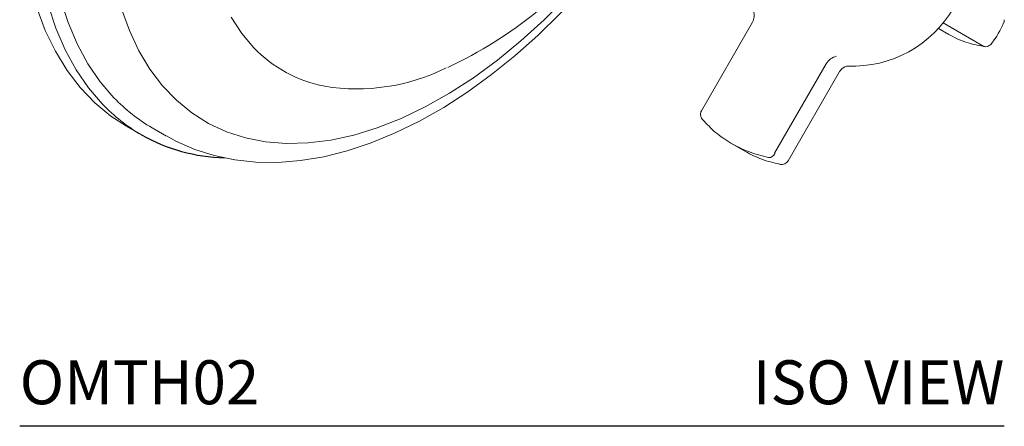
# Model space of a CAD drawing. Units: inches. Extents: x 7.3 to 21.7, y 7 to 22.8.
# Drawn here: x 16.1 to 21.7, y 15.9 to 18.2 of the extents above; entities that cross this region are included whole.
import ezdxf
from ezdxf.enums import TextEntityAlignment as Align

# ---------------------------------------------------------------- set-up
doc = ezdxf.new("R2010")
doc.units = ezdxf.units.IN
doc.header["$LTSCALE"] = 2
doc.header["$MEASUREMENT"] = 0
doc.layers.add('WATERWORKS FITTINGS', color=7, linetype='Continuous')
doc.styles.add('GOTHAM BOOK', font='GOTHMBOK.TTF', dxfattribs={"height": 0.25})

# ---------------------------------------------------------------- blocks, each defined once
blk = doc.blocks.new('OMTH02 ISO')
at = {"layer": 'WATERWORKS FITTINGS', "linetype": 'Continuous', "lineweight": 15}
for p, q in [((3.6438, -2.6468), (3.353, -3.1505)), ((4.6995, -2.6831), (4.7584, -2.7171)), ((4.7272, -2.651), (4.9581, -2.7844)), ((5.0706, -2.6514), (5.0706, -2.6513)), ((5.0739, -2.637), (5.0741, -2.633)), ((4.9891, -2.7804), (4.9925, -2.7782)), ((5.0033, -2.768), (5.0032, -2.7681)), ((3.7691, -3.3907), (4.0614, -2.8844)), ((3.8453, -3.4347), (4.1361, -2.931)), ((0.0853, -3.2378), (0.1716, -3.2876)), ((0.2319, -3.2474), (0.3126, -3.294)), ((3.5193, -3.3336), (3.6034, -3.3822)), ((3.8262, -3.4512), (3.8292, -3.4497))]:
    blk.add_line(p, q, dxfattribs=at)
at = {"layer": 'WATERWORKS FITTINGS', "linetype": 'Continuous', "lineweight": 15, "flags": 128}
for points in [[(0.0853, -3.2378), (-0.0032, -3.1801), (-0.0942, -3.105), (-0.1773, -3.0184), (-0.2522, -2.9207), (-0.3185, -2.8125), (-0.3759, -2.6941), (-0.4241, -2.5663)], [(-0.0505, -3.1129), (-0.1295, -3.0207), (-0.2002, -2.9177), (-0.2621, -2.8044), (-0.3149, -2.6812), (-0.3584, -2.5488)], [(2.5884, -2.5056), (2.4595, -2.6341), (2.3276, -2.7535), (2.1933, -2.8632), (2.0573, -2.9625), (1.9205, -3.051), (1.7833, -3.1282), (1.6467, -3.1937), (1.5112, -3.2472), (1.3777, -3.2884), (1.2467, -3.317), (1.119, -3.3329), (0.9952, -3.3361), (0.8761, -3.3265), (0.7621, -3.3041), (0.654, -3.2692), (0.5522, -3.2218), (0.4573, -3.1622), (0.3699, -3.0908), (0.2902, -3.0078), (0.2188, -2.9138), (0.1561, -2.8092), (0.1023, -2.6945), (0.0578, -2.5705)], [(0.8095, -2.792), (0.7412, -2.7111), (0.6815, -2.6194)], [(0.3163, -3.2943), (0.3671, -3.3234), (0.4733, -3.3699), (0.5847, -3.4053), (0.701, -3.4294), (0.8216, -3.4421), (0.9464, -3.4434), (1.0749, -3.433), (1.2065, -3.4111), (1.3406, -3.3775), (1.4765, -3.3325), (1.6136, -3.2761), (1.7512, -3.2088), (1.8885, -3.1309), (2.025, -3.0428), (2.1601, -2.945), (2.2932, -2.838), (2.4237, -2.7223), (2.5511, -2.5984), (2.675, -2.4669), (2.7948, -2.3284), (2.9101, -2.1834), (2.9264, -2.1611)], [(-0.3402, -2.266), (-0.3215, -2.3777), (-0.2885, -2.5175), (-0.2459, -2.6489), (-0.194, -2.771), (-0.1331, -2.8834), (-0.0634, -2.9854), (0.0148, -3.0766)], [(3.6505, -2.588), (3.6504, -2.588), (3.6516, -2.5913), (3.6532, -2.5989), (3.6537, -2.6161), (3.6475, -2.6396), (3.643, -2.6462)], [(4.9632, -2.786), (4.9606, -2.7854), (4.9581, -2.7844)], [(4.1367, -2.9313), (4.1385, -2.927), (4.153, -2.9108), (4.1673, -2.9014), (4.1778, -2.8972), (4.1825, -2.8961), (4.184, -2.8958), (4.1839, -2.8958)], [(3.348, -3.1719), (3.3478, -3.1737), (3.3482, -3.1753)]]:
    blk.add_lwpolyline(points, dxfattribs=at)
at = {"layer": 'WATERWORKS FITTINGS', "linetype": 'Continuous', "lineweight": 15}
for centre, radius, start, end in [((0.7999, -0.5581), 2.5963, 295.3822, 321.8364), ((4.211, -2.2328), 0.6644, 267.67, 330), ((4.6177, -2.467), 0.4881, 322.0182, 337.848), ((5.0348, -2.635), 0.0394, 335.5207, 357.1179), ((1.3547, -2.2705), 0.7545, 223.7304, 259.1078), ((4.9683, -2.747), 0.0394, 262.4694, 301.9011), ((4.9712, -2.7452), 0.0394, 302.8806, 324.4794), ((4.1402, -2.9293), 0.0906, 102.1313, 150.317), ((1.3949, -1.8824), 1.1437, 260.8054, 296.3521), ((0.721, -2.4023), 0.9764, 223.6764, 239.9421), ((0.6718, -2.4232), 0.9987, 223.6776, 239.9408), ((3.3871, -3.1702), 0.0394, 150, 182.5702), ((3.3872, -3.1726), 0.0394, 183.9545, 220.9435), ((3.3681, -3.1892), 0.014, 221.0345, 239.201), ((3.7351, -3.3784), 0.0382, 267.9816, 336.4352), ((3.8042, -3.441), 0.014, 240.7887, 258.9704), ((3.809, -3.4161), 0.0394, 259.0617, 296.0408), ((3.8112, -3.415), 0.0394, 297.4254, 330)]:
    blk.add_arc(centre, radius, start, end, dxfattribs=at)
at = {"layer": 'WATERWORKS FITTINGS'}
blk.add_arc((0.6674, -2.4072), 1.0104, 240.6138, 268.6083, dxfattribs=at)
at = {"layer": 'WATERWORKS FITTINGS', "linetype": 'Continuous', "lineweight": 15}
for points, knots in [([(4.9581, -2.7844), (4.9237, -2.7783), (4.8541, -2.7661), (4.7906, -2.7336), (4.7584, -2.7171)], [0, 0, 0, 0, 0.493914, 1, 1, 1, 1]), ([(3.3609, -3.2013), (3.3842, -3.2265), (3.4312, -3.2775), (3.4898, -3.3148), (3.5194, -3.3337)], [0, 0, 0, 0, 0.495672, 1, 1, 1, 1]), ([(3.5194, -3.3337), (3.5527, -3.3512), (3.6201, -3.3867), (3.6956, -3.4065), (3.7337, -3.4165)], [0, 0, 0, 0, 0.4952077, 1, 1, 1, 1]), ([(3.6034, -3.3822), (3.634, -3.3981), (3.6956, -3.4303), (3.7632, -3.4455), (3.7974, -3.4532)], [0, 0, 0, 0, 0.495208, 1, 1, 1, 1])]:
    blk.add_open_spline(points, degree=3, knots=knots, dxfattribs=at)
blk.add_open_spline([(3.77, -3.3936), (3.7691, -3.3907)], degree=1, dxfattribs=at)

msp = doc.modelspace()

# ---------------------------------------------------------------- linework, layer by layer
at = {"layer": 'WATERWORKS FITTINGS', "color": 251}
msp.add_line((21.7266, 15.9144), (16.1312, 15.9144), dxfattribs=at)

# ---------------------------------------------------------------- block references
at = {"layer": 'WATERWORKS FITTINGS'}
msp.add_blockref('OMTH02 ISO', (16.6523, 20.8572), dxfattribs=at)

# ---------------------------------------------------------------- texts
at = {"layer": 'WATERWORKS FITTINGS', "color": 251, "style": 'GOTHAM BOOK'}
msp.add_text('OMTH02', height=0.25, dxfattribs=at).set_placement((16.1312, 16.0394))
msp.add_text('ISO VIEW', height=0.25, dxfattribs=at).set_placement((21.7266, 16.0394), align=Align.RIGHT)

doc.saveas('drawing.dxf')
